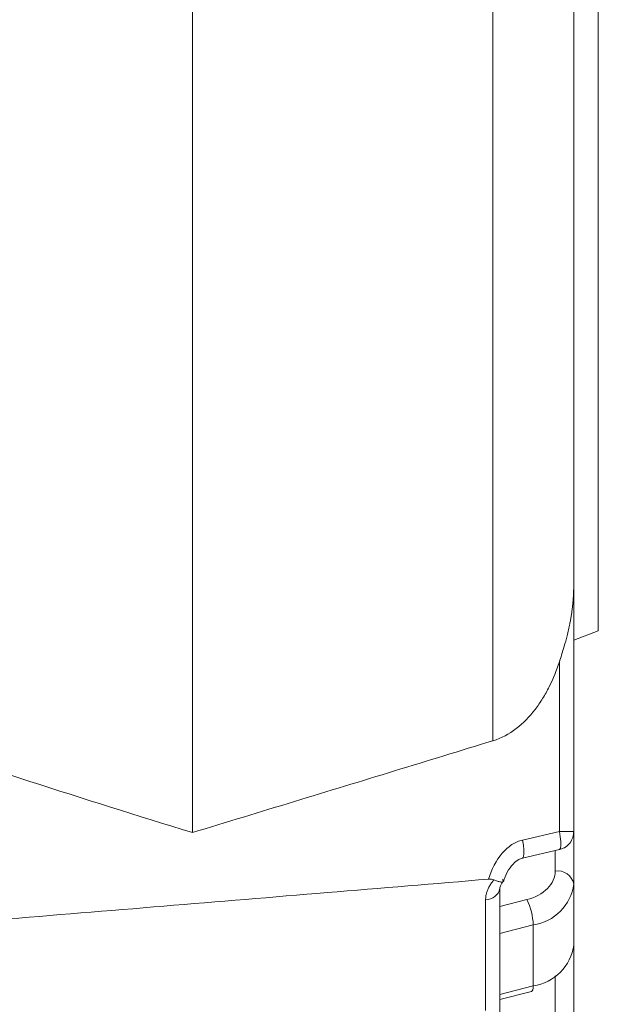
# Model space of a CAD drawing. Units: millimetres. Extents: x 0 to 3059, y 0 to 2163.
# Drawn here: x 978 to 1025, y 1102 to 1182 of the extents above; entities that cross this region are included whole.
import ezdxf

# ---------------------------------------------------------------- set-up
doc = ezdxf.new("R2010")
doc.units = ezdxf.units.MM
doc.header["$LTSCALE"] = 100
doc.layers.get('0').update_dxf_attribs({"linetype": 'CONTINUOUS', "lineweight": 30})
doc.layers.get('DEFPOINTS').update_dxf_attribs({"linetype": 'CONTINUOUS'})
doc.layers.add('DIMENSION LINE', color=2, linetype='CONTINUOUS', lineweight=13)
doc.layers.add('OUTLINE', color=3, linetype='CONTINUOUS', lineweight=20)
doc.styles.get("Standard").update_dxf_attribs({"font": 'romans.shx', "width": 0.8, "bigfont": 'whgtxt.shx'})
doc.dimstyles.get("Standard").update_dxf_attribs({"dimtxt": 3, "dimasz": 3, "dimexe": 1, "dimexo": 1, "dimgap": 1, "dimtad": 1, "dimdec": 1, "dimdsep": 46, "dimtxsty": 'Standard', "dimblk": 'OPEN', "dimcen": 0, "dimclrd": 2, "dimclre": 2, "dimclrt": 256, "dimadec": 1, "dimazin": 2, "dimtfac": 1, "dimtdec": 1, "dimtmove": 0, "dimatfit": 3, "dimldrblk": 'OPEN', "dimfxl": 1, "dimtolj": 1, "dimtzin": 0, "dimlwd": 9, "dimlwe": 9, "dimarcsym": 0})

# ---------------------------------------------------------------- blocks, each defined once
blk = doc.blocks.new('_Open')
at = {"color": 0, "linetype": 'ByBlock', "lineweight": -2}
for p, q in [((-1, 0.1667), (0, 0)), ((-1, -0.1667), (0, 0)), ((0, 0), (-1, 0))]:
    blk.add_line(p, q, dxfattribs=at)
blk = doc.blocks.new('*D23')
at = {"layer": 'DEFPOINTS', "color": 0, "transparency": 16777216}
for p in [(1056.433, 1204.764), (888.433, 923.346), (1056.433, 853.346)]:
    blk.add_point(p, dxfattribs=at)
at = {"layer": 'DIMENSION LINE', "color": 2, "lineweight": 9, "transparency": 16777216}
for p, q in [((1056.433, 1195.764), (1056.433, 844.346)), ((888.433, 914.346), (888.433, 844.346)), ((915.433, 853.346), (1029.433, 853.346))]:
    blk.add_line(p, q, dxfattribs=at)
at = {"layer": 'DIMENSION LINE', "color": 2, "lineweight": 9, "transparency": 16777216, "xscale": 27, "yscale": 27, "zscale": 27, "rotation": 180}
blk.add_blockref('_Open', (888.433, 853.346), dxfattribs=at)
at = {"layer": 'DIMENSION LINE', "color": 2, "lineweight": 9, "transparency": 16777216, "xscale": 27, "yscale": 27, "zscale": 27}
blk.add_blockref('_Open', (1056.433, 853.346), dxfattribs=at)
at = {"layer": 'DIMENSION LINE', "color": 7, "transparency": 16777216, "insert": (984.901, 875.846), "char_height": 27, "attachment_point": 5}
blk.add_mtext('\\A1;6.62', dxfattribs=at)

msp = doc.modelspace()

# ---------------------------------------------------------------- linework, layer by layer
at = {"layer": 'OUTLINE'}
for p, q in [((1025.4326, 1131.9637), (1025.4326, 1361.9637)), ((992.4326, 1115.562), (992.4326, 1341.7105)), ((1016.8576, 1337.2437), (1016.8576, 1123.0254)), ((1023.4326, 1135.6512), (1023.4326, 1115.6368)), ((1023.4326, 1131.2137), (1025.4326, 1131.9637)), ((1022.2662, 1115.6368), (1022.2662, 1129.4391)), ((1019.2662, 1114.9526), (1022.2662, 1115.6368)), ((1022.2662, 1115.6368), (1023.4326, 1115.6368)), ((1023.4326, 1111.3767), (1023.4326, 1115.6368)), ((1019.2662, 1113.4901), (1022.2662, 1114.1743)), ((1021.9326, 1114.0982), (1021.9326, 1112.4374)), ((1023.4326, 1106.427), (1023.4326, 1111.3767)), ((1016.2701, 1110.1023), (1016.2701, 1101.0929)), ((1019.6297, 1110.1117), (1017.4326, 1109.5463)), ((1017.4326, 1107.3569), (1020.1427, 1108.0544)), ((1020.1427, 1108.0544), (1020.1427, 1103.1046)), ((1023.4326, 1098.2952), (1023.4326, 1106.427)), ((1021.9326, 1099.3559), (1021.9326, 1103.9021)), ((1020.1427, 1103.1046), (1017.4326, 1102.4072)), ((1017.4326, 1101.987), (1020.0036, 1102.6487))]:
    msp.add_line(p, q, dxfattribs=at)
at = {"layer": 'OUTLINE', "flags": 128}
for points in [[(1022.2662, 1114.1743), (1022.2858, 1114.182), (1022.3558, 1114.291), (1022.3901, 1114.5136), (1022.3858, 1114.8308), (1022.3433, 1115.2161), (1022.2662, 1115.6368)], [(1019.2663, 1113.4901), (1019.2858, 1113.4978), (1019.3558, 1113.6068), (1019.3901, 1113.8293), (1019.3858, 1114.1466), (1019.3433, 1114.5318), (1019.2662, 1114.9526)], [(1020.0036, 1102.6487), (1020.0563, 1102.6833), (1020.1037, 1102.7746), (1020.1329, 1102.9169), (1020.1427, 1103.1046)]]:
    msp.add_lwpolyline(points, dxfattribs=at)
at = {"layer": 'OUTLINE'}
for centre, radius, start, end in [((1022.1201, 1111.1115), 1.339, 11.421754, 98.049467), ((1019.6108, 1111.8712), 3.8537, 277.934027, 352.627744), ((1016.289, 1111.2742), 1.172, 269.07414, 347.36486), ((1014.9523, 1107.8527), 5.1944, 2.225104, 25.77878), ((1019.6108, 1106.9214), 3.8537, 277.934027, 352.627744)]:
    msp.add_arc(centre, radius, start, end, dxfattribs=at)
msp.add_ellipse((1768.8172, 1246.9637), major_axis=(966.8077, 0), ratio=0.2280702, start_param=3.7334032, end_param=3.7800109, dxfattribs=at)
for points, knots in [([(1023.4326, 1332.5292), (1023.4326, 1332.0834), (1023.4326, 1331.192), (1023.4326, 1329.8495), (1023.4326, 1328.5033), (1023.4326, 1327.1531), (1023.4326, 1325.799), (1023.4326, 1324.441), (1023.4326, 1323.079), (1023.4326, 1321.7131), (1023.4326, 1320.3432), (1023.4326, 1318.9694), (1023.4326, 1317.5917), (1023.4326, 1316.21), (1023.4326, 1314.8244), (1023.4326, 1313.4349), (1023.4326, 1312.0414), (1023.4326, 1310.644), (1023.4326, 1307.6769), (1023.4326, 1303.1168), (1023.4326, 1296.9263), (1023.4326, 1290.6852), (1023.4326, 1282.2343), (1023.4326, 1271.5184), (1023.4326, 1258.4804), (1023.4326, 1245.3567), (1023.4326, 1232.2033), (1023.4326, 1219.112), (1023.4326, 1206.1753), (1023.4326, 1193.4457), (1023.4326, 1183.0861), (1023.4326, 1174.9769), (1023.4326, 1169.0186), (1023.4326, 1163.1388), (1023.4326, 1158.4358), (1023.4326, 1154.8661), (1023.4326, 1152.397), (1023.4326, 1149.947), (1023.4326, 1147.516), (1023.4326, 1145.1041), (1023.4326, 1142.7111), (1023.4326, 1140.3377), (1023.4326, 1137.9818), (1023.4326, 1136.4282), (1023.4326, 1135.6512)], [0, 0, 0, 0, 0.0071511, 0.0142994, 0.0214452, 0.028589, 0.0357311, 0.0428719, 0.0500117, 0.057151, 0.0642901, 0.0714294, 0.0785693, 0.0857102, 0.0928525, 0.0999964, 0.1071425, 0.114291, 0.1214424, 0.1525688, 0.1836645, 0.2147608, 0.245889, 0.3091479, 0.3724092, 0.4362035, 0.5000003, 0.5637947, 0.6275915, 0.6908504, 0.7541116, 0.785238, 0.8163337, 0.84743, 0.8785583, 0.8920635, 0.9055598, 0.9190498, 0.932536, 0.946021, 0.9595073, 0.9729976, 0.9864943, 1, 1, 1, 1]), ([(1023.4326, 1135.6512), (1023.4317, 1135.5268), (1023.43, 1135.2804), (1023.4159, 1134.9143), (1023.3941, 1134.555), (1023.3642, 1134.2027), (1023.3271, 1133.8573), (1023.2832, 1133.5188), (1023.2331, 1133.1873), (1023.1775, 1132.8626), (1023.074, 1132.3195), (1022.9106, 1131.6021), (1022.6801, 1130.7558), (1022.4671, 1130.0501), (1022.3281, 1129.6273), (1022.2662, 1129.4391)], [0, 0, 0, 0, 0.0598897, 0.1186847, 0.1763852, 0.2329911, 0.2885025, 0.3429194, 0.396242, 0.4484702, 0.4996042, 0.6585183, 0.7948896, 0.9087169, 1, 1, 1, 1]), ([(1022.2662, 1129.4391), (1022.033, 1128.7427), (1021.7597, 1128.0674), (1021.2731, 1127.0947), (1021.0981, 1126.7772), (1020.7177, 1126.1581), (1020.5114, 1125.8551), (1019.8447, 1124.9853), (1019.3437, 1124.4631), (1018.1842, 1123.579), (1017.5517, 1123.2383), (1016.8576, 1123.0254)], [0, 0, 0, 0, 0.25, 0.25, 0.375, 0.375, 0.5, 0.5, 0.75, 0.75, 1, 1, 1, 1]), ([(1016.8576, 1123.0254), (1014.1967, 1122.2097), (1008.8227, 1120.5623), (1000.681, 1118.0747), (995.1995, 1116.4049), (992.4326, 1115.562)], [0, 0, 0, 0, 0.32690884, 0.66024212, 1, 1, 1, 1]), ([(1022.261, 1114.1924), (1022.4039, 1114.2302), (1022.734, 1114.3174), (1023.1254, 1114.6792), (1023.3878, 1115.1462), (1023.4183, 1115.4799), (1023.4326, 1115.6368)], [0, 0, 0, 0, 0.2183556, 0.5042681, 0.7670112, 1, 1, 1, 1]), ([(1019.2662, 1114.9526), (1018.976, 1114.8864), (1018.6859, 1114.7603), (1018.1299, 1114.3987), (1017.8641, 1114.1633), (1017.1362, 1113.3225), (1016.7466, 1112.58), (1016.5151, 1111.7747)], [0, 0, 0, 0, 0.25, 0.25, 0.5, 0.5, 1, 1, 1, 1]), ([(1017.7164, 1111.5824), (1017.8108, 1111.8454), (1017.9996, 1112.3715), (1018.4458, 1112.9676), (1018.8811, 1113.3547), (1019.1609, 1113.4531), (1019.266, 1113.4901)], [0, 0, 0, 0, 0.3245633, 0.6495012, 0.8682864, 1, 1, 1, 1]), ([(1021.9326, 1112.4374), (1021.9326, 1111.9295), (1021.7116, 1111.4339), (1020.8877, 1110.6018), (1020.3046, 1110.2854), (1019.6297, 1110.1117)], [0, 0, 0, 0, 0.5, 0.5, 1, 1, 1, 1]), ([(1016.5151, 1111.7747), (1012.1386, 1111.4097), (1003.3329, 1110.6752), (990.0445, 1109.5755), (981.1324, 1108.8437), (976.6499, 1108.4756)], [0, 0, 0, 0, 0.32936457, 0.66269793, 1, 1, 1, 1]), ([(1016.2701, 1110.1023), (1016.271, 1110.148), (1016.2729, 1110.2392), (1016.2881, 1110.3772), (1016.3124, 1110.5156), (1016.3468, 1110.6543), (1016.3909, 1110.7934), (1016.4622, 1110.9778), (1016.5737, 1111.2046), (1016.7402, 1111.4692), (1016.878, 1111.6351), (1016.9472, 1111.7185)], [0, 0, 0, 0, 0.08339, 0.1663852, 0.2492641, 0.3323064, 0.4157902, 0.499989, 0.6665461, 0.8325153, 1, 1, 1, 1]), ([(1017.6448, 1111.7535), (1017.6545, 1111.7383), (1017.6742, 1111.7074), (1017.6922, 1111.6676), (1017.7017, 1111.6317), (1017.7006, 1111.5905), (1017.6741, 1111.554), (1017.603, 1111.536), (1017.4926, 1111.5427), (1017.3625, 1111.5719), (1017.2259, 1111.6136), (1017.0959, 1111.6592), (1016.9975, 1111.6984), (1016.9472, 1111.7185)], [0, 0, 0, 0, 0.0613458, 0.1249449, 0.1860654, 0.2504586, 0.3779752, 0.5002774, 0.6218445, 0.7494124, 0.8286348, 0.9125463, 1, 1, 1, 1]), ([(1017.4136, 1110.8684), (1017.4227, 1110.9934), (1017.4418, 1111.2519), (1017.6457, 1111.5144), (1017.751, 1111.65)], [0, 0, 0, 0, 0.483638, 1, 1, 1, 1]), ([(1017.4326, 1111.0178), (1017.4326, 1110.6255), (1017.4326, 1109.841), (1017.4326, 1108.6727), (1017.4326, 1107.5108), (1017.4326, 1106.3559), (1017.4326, 1105.2078), (1017.4326, 1104.0665), (1017.4326, 1102.9322), (1017.4326, 1101.8043), (1017.4326, 1101.0582), (1017.4326, 1100.6852)], [0, 0, 0, 0, 0.1111363, 0.2222537, 0.3333576, 0.4444534, 0.5555466, 0.6666424, 0.7777463, 0.8888637, 1, 1, 1, 1])]:
    msp.add_open_spline(points, degree=3, knots=knots, dxfattribs=at)
msp.add_open_spline([(1016.9472, 1111.7185), (1016.8191, 1111.7706), (1016.6697, 1111.7876), (1016.5151, 1111.7747)], degree=3, dxfattribs=at)

# ---------------------------------------------------------------- dimensions: what is measured, and where the dimension line sits
at = {"layer": 'DIMENSION LINE'}
dim = msp.add_linear_dim(base=(1056.4326, 853.3456), p1=(888.4326, 923.3456), p2=(1056.4326, 1204.7637), text='6.62', dimstyle='Standard', override={"dimscale": 9, "dimdec": 2, "dimlfac": 0.03937, "dimclrt": 7, "dimtfac": 0.55, "dimtdec": 3}, dxfattribs=at)
dim.commit()
dim.dimension.update_dxf_attribs({"geometry": '*D23', "text_midpoint": (984.901, 853.3456), "dimtype": 160})

doc.saveas('drawing.dxf')
